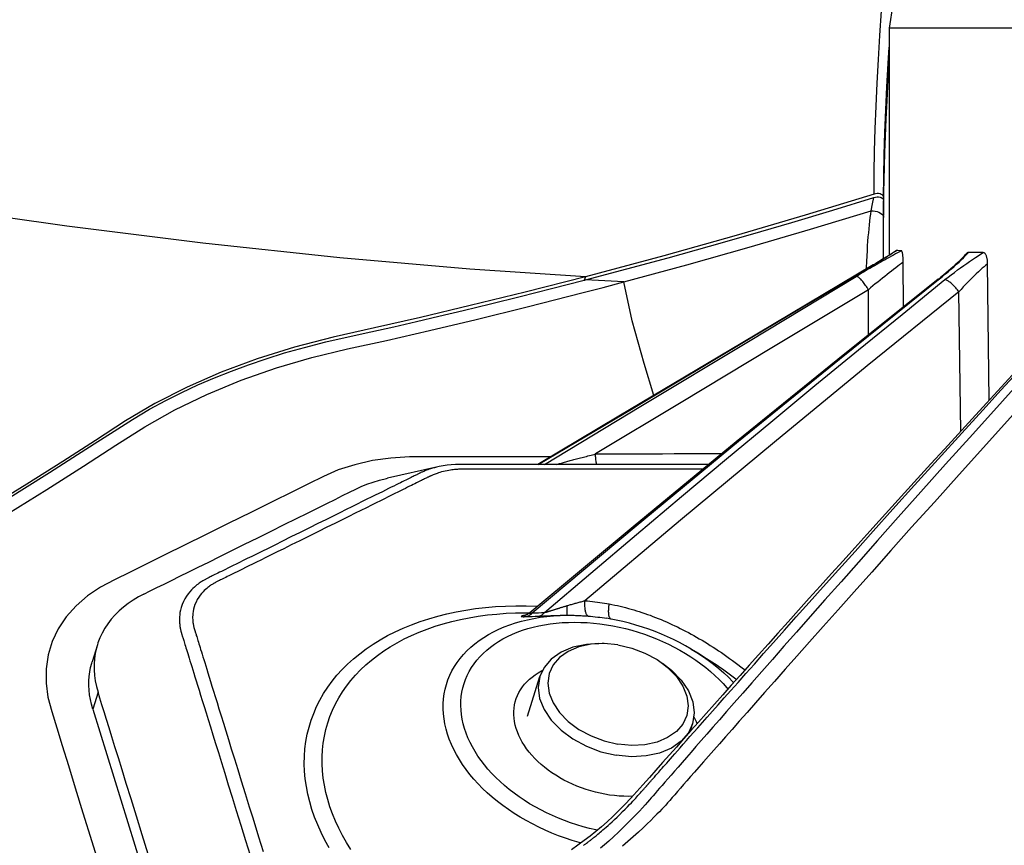
# Model space of a CAD drawing. Units: millimetres. Extents: x 0 to 13477, y -14193 to 9081.
# Drawn here: x 8252 to 8314, y 7529 to 7581 of the extents above; entities that cross this region are included whole.
import ezdxf

# ---------------------------------------------------------------- set-up
doc = ezdxf.new("R2010")
doc.units = ezdxf.units.MM
for name, color, linetype in [('0110555_main_view_BL7', 7, 'Continuous'), ('0129760_100_main_view_BL16', 7, 'Continuous'), ('0139190_0GR_main_view_BL17', 7, 'Continuous'), ('Q', 4, 'Continuous')]:
    doc.layers.add(name, color=color, linetype=linetype)
doc.styles.get("Standard").update_dxf_attribs({"font": 'txt.shx'})
doc.dimstyles.new('ISO-25', dxfattribs={"dimtxt": 2.5, "dimasz": 2.5, "dimexe": 1.25, "dimexo": 0.625, "dimtad": 1, "dimtxsty": 'Standard', "dimcen": 2.5, "dimadec": 0, "dimazin": 0, "dimtfac": 1, "dimtmove": 0, "dimatfit": 3, "dimfxl": 1, "dimarcsym": 0})

# ---------------------------------------------------------------- blocks, each defined once
blk = doc.blocks.new('*D104')
at = {"layer": 'Defpoints', "color": 0, "transparency": 16777216}
for p in [(9552.18, 7899.11), (530.181, 7402.617), (9552.18, 7391.287)]:
    blk.add_point(p, dxfattribs=at)
at = {"layer": 'Q', "color": 0, "lineweight": -2, "transparency": 16777216}
for p, q in [((530.181, 7415.117), (530.181, 7924.11)), ((9552.18, 7403.787), (9552.18, 7924.11)), ((580.181, 7899.11), (9502.18, 7899.11))]:
    blk.add_line(p, q, dxfattribs=at)
at = {"layer": 'Q', "color": 0, "transparency": 16777216}
for points in [[(580.181, 7907.443), (580.181, 7890.776), (530.181, 7899.11)], [(9502.18, 7907.443), (9502.18, 7890.776), (9552.18, 7899.11)]]:
    blk.add_solid(points, dxfattribs=at)
at = {"layer": 'Q', "color": 0, "transparency": 16777216, "insert": (5041.18, 7936.61), "char_height": 50, "attachment_point": 5}
blk.add_mtext('9022', dxfattribs=at)
blk = doc.blocks.new('0139190_0GR_MAIN_VIEW_BL17', base_point=(46.68, 89.853))
at = {"layer": '0139190_0GR_main_view_BL17', "color": 4, "linetype": 'Continuous'}
for p, q in [((39.666, 119.285), (39.617, 119.286)), ((39.7, 119.284), (39.666, 119.285)), ((40.02, 119.282), (39.914, 119.282)), ((40.025, 119.281), (40.018, 119.281)), ((40.025, 119.282), (40.02, 119.282)), ((40.038, 119.282), (40.025, 119.282)), ((40.038, 119.281), (40.025, 119.281)), ((40.189, 119.281), (40.038, 119.282)), ((40.196, 119.281), (40.189, 119.281)), ((40.53, 119.282), (40.457, 119.282))]:
    blk.add_line(p, q, dxfattribs=at)
at = {"layer": '0139190_0GR_main_view_BL17', "color": 7, "linetype": 'Continuous'}
blk.add_line((40.803, 114.808), (40.855, 114.791), dxfattribs=at)
for points in [[(44.356, 106.151), (43.996, 106.727), (43.645, 107.279), (43.331, 107.764), (43.054, 108.201), (42.801, 108.647), (42.568, 109.13), (42.356, 109.642), (42.169, 110.175), (42.015, 110.705), (41.886, 111.241), (41.758, 111.824), (41.61, 112.467), (41.444, 113.168), (41.255, 113.935), (41.041, 114.776)], [(39.617, 119.282), (39.299, 119.285), (38.973, 119.292), (38.641, 119.302), (38.301, 119.315), (37.955, 119.331), (37.603, 119.35), (37.359, 119.365)], [(39.565, 119.138), (39.246, 119.141), (38.919, 119.147), (38.586, 119.157), (38.246, 119.17), (37.898, 119.186), (37.544, 119.205), (37.184, 119.226), (36.816, 119.251), (36.442, 119.279), (36.062, 119.309)], [(39.914, 119.281), (39.786, 119.282), (39.666, 119.282)], [(39.814, 119.096), (39.815, 119.126), (39.819, 119.156), (39.827, 119.185), (39.837, 119.212), (39.85, 119.235), (39.864, 119.255), (39.88, 119.269), (39.897, 119.278), (39.914, 119.281)], [(39.814, 119.096), (39.712, 119.115), (39.615, 119.133)], [(40.881, 115.384), (40.623, 116.332), (40.36, 117.266), (40.09, 118.186), (39.814, 119.096)], [(40.685, 119.024), (40.663, 119.025), (40.573, 119.029), (40.49, 119.033), (40.413, 119.038), (40.34, 119.042), (40.271, 119.047), (40.206, 119.052), (40.143, 119.058), (40.083, 119.063), (40.026, 119.069), (39.97, 119.075), (39.917, 119.082), (39.865, 119.089), (39.814, 119.096)], [(43.505, 114.283), (43.505, 114.015), (43.505, 113.586), (43.505, 113.187), (43.505, 112.818), (43.505, 112.477), (43.507, 112.167), (43.524, 111.889), (43.562, 111.616), (43.623, 111.347), (43.702, 111.101), (43.798, 110.878), (43.909, 110.654), (44.034, 110.402), (44.174, 110.119), (44.334, 109.797), (44.506, 109.449), (44.674, 109.109), (44.83, 108.794), (44.975, 108.501), (45.109, 108.23), (45.234, 107.978), (45.348, 107.746), (45.46, 107.535), (45.59, 107.341), (45.739, 107.169), (45.904, 107.021), (46.083, 106.901), (46.275, 106.81), (46.476, 106.749), (46.686, 106.717), (46.899, 106.717), (47.107, 106.744), (47.326, 106.802), (47.568, 106.877), (47.836, 106.96), (48.135, 107.052), (48.469, 107.155), (48.844, 107.271), (49.275, 107.404), (49.738, 107.547)], [(42.585, 115.834), (42.105, 115.69), (41.467, 115.512), (40.881, 115.384)], [(40.881, 115.384), (40.867, 115.099), (40.851, 114.808)], [(41.041, 114.776), (40.963, 115.076), (40.881, 115.384)], [(40.803, 114.808), (40.688, 113.077), (40.518, 111.124), (40.298, 109.068), (40.043, 107.028), (39.777, 105.125), (39.521, 103.42), (39.283, 101.908), (39.046, 100.455), (38.808, 99.025), (38.58, 97.668), (38.367, 96.399), (38.164, 95.185), (37.966, 93.982), (37.771, 92.765), (37.581, 91.536), (37.401, 90.321), (37.235, 89.12)]]:
    blk.add_lwpolyline(points, dxfattribs=at)
at = {"layer": '0139190_0GR_main_view_BL17', "color": 4, "linetype": 'Continuous'}
for points in [[(39.617, 119.286), (39.534, 119.287), (39.352, 119.291), (39.154, 119.295), (38.937, 119.302), (38.701, 119.31), (38.442, 119.32), (38.159, 119.333), (37.848, 119.348), (37.547, 119.365)], [(39.617, 119.282), (39.602, 119.279), (39.589, 119.273), (39.577, 119.262), (39.568, 119.246), (39.561, 119.228), (39.557, 119.207), (39.557, 119.184), (39.56, 119.16), (39.565, 119.138)], [(39.615, 119.133), (39.609, 119.158), (39.606, 119.183), (39.606, 119.207), (39.61, 119.228), (39.616, 119.247), (39.625, 119.262), (39.637, 119.273), (39.651, 119.28), (39.666, 119.282)], [(39.617, 119.282), (39.641, 119.282), (39.666, 119.282)], [(39.914, 119.282), (39.857, 119.283), (39.7, 119.284)], [(40.018, 119.281), (39.965, 119.281), (39.914, 119.281)], [(40.189, 119.281), (40.133, 119.281), (40.038, 119.281)], [(40.196, 119.281), (40.183, 119.281), (40.127, 119.281), (40.071, 119.281), (40.038, 119.281)], [(40.457, 119.282), (40.367, 119.282), (40.189, 119.281)], [(40.432, 119.282), (40.366, 119.282), (40.303, 119.282), (40.242, 119.281), (40.196, 119.281)], [(40.457, 119.281), (40.407, 119.281), (40.2, 119.281), (40.196, 119.281)], [(40.53, 119.282), (40.503, 119.282), (40.432, 119.282)], [(39.565, 119.138), (39.88, 118.104), (40.183, 117.071), (40.488, 115.985), (40.803, 114.808)], [(40.851, 114.808), (40.687, 115.43), (40.518, 116.05), (40.346, 116.668), (40.169, 117.286), (39.989, 117.903), (39.804, 118.518), (39.615, 119.133)], [(40.803, 114.808), (41.033, 113.905), (41.236, 113.082), (41.413, 112.332), (41.57, 111.646), (41.709, 111.022), (41.858, 110.443), (42.033, 109.882), (42.234, 109.344), (42.459, 108.833), (42.705, 108.35), (42.967, 107.908), (43.259, 107.458), (43.574, 106.967), (43.914, 106.428), (44.282, 105.836)], [(40.855, 114.791), (40.853, 114.799), (40.851, 114.808)], [(44.222, 105.999), (43.977, 106.393), (43.738, 106.771), (43.517, 107.119), (43.31, 107.44), (43.118, 107.737), (42.943, 108.012), (42.791, 108.271), (42.659, 108.515), (42.54, 108.752), (42.427, 108.995), (42.32, 109.244), (42.218, 109.498), (42.123, 109.756), (42.033, 110.018), (41.947, 110.294), (41.863, 110.593), (41.782, 110.913), (41.706, 111.249), (41.63, 111.591), (41.553, 111.934), (41.475, 112.272), (41.396, 112.61), (41.309, 112.977), (41.21, 113.385), (41.1, 113.829), (40.982, 114.3), (40.855, 114.791)]]:
    blk.add_lwpolyline(points, dxfattribs=at)
blk = doc.blocks.new('0129760_100_MAIN_VIEW_BL16', base_point=(56.393, 136.22))
at = {"layer": '0129760_100_main_view_BL16', "color": 4, "linetype": 'Continuous'}
for p, q in [((42.655, 120.865), (40.607, 120.84)), ((40.832, 120.112), (40.841, 120.101)), ((41.26, 119.577), (40.585, 119.574)), ((36.713, 119.417), (37.073, 119.365)), ((37.073, 119.365), (40.479, 119.365)), ((37.073, 119.365), (40.479, 119.365)), ((40.411, 119.474), (40.411, 119.472)), ((40.622, 119.129), (40.624, 119.126)), ((46.454, 116.509), (46.386, 116.395)), ((48.595, 115.515), (48.597, 115.453)), ((43.655, 112.593), (43.823, 111.84)), ((47.286, 107.417), (52.622, 109.066)), ((46.323, 107.486), (46.578, 107.407))]:
    blk.add_line(p, q, dxfattribs=at)
at = {"layer": '0129760_100_main_view_BL16', "color": 7, "linetype": 'Continuous'}
for p, q in [((43.122, 120.437), (41.029, 120.41)), ((40.846, 120.105), (40.837, 120.116)), ((40.841, 120.101), (40.841, 120.101)), ((40.412, 119.473), (40.411, 119.474)), ((40.624, 119.126), (40.623, 119.13)), ((40.624, 119.127), (40.623, 119.13)), ((40.624, 119.126), (40.624, 119.126)), ((41.677, 119.055), (40.998, 119.052)), ((46.454, 116.509), (46.454, 116.509)), ((45.925, 115.128), (45.925, 115.128)), ((45.841, 113.976), (45.841, 113.976)), ((45.88, 113.904), (45.881, 113.899)), ((43.655, 112.593), (43.655, 112.593)), ((48.934, 109.821), (48.936, 109.821)), ((47.032, 107.496), (47.286, 107.417))]:
    blk.add_line(p, q, dxfattribs=at)
for points in [[(42.821, 121.27), (43.315, 120.823), (43.767, 120.415), (44.182, 120.042), (44.561, 119.701), (44.91, 119.389), (45.231, 119.102), (45.526, 118.839), (45.797, 118.597), (46.048, 118.374), (46.279, 118.169), (46.492, 117.98), (46.689, 117.805), (46.872, 117.644), (47.04, 117.495), (47.195, 117.358), (47.338, 117.232), (47.47, 117.116), (47.591, 117.009), (47.703, 116.91), (47.807, 116.818), (47.904, 116.734), (47.994, 116.654), (48.078, 116.58), (48.157, 116.511), (48.231, 116.446), (48.299, 116.386), (48.362, 116.331), (48.42, 116.28), (48.474, 116.233), (48.525, 116.188), (48.572, 116.147), (48.615, 116.109), (48.656, 116.074), (48.693, 116.041), (48.726, 116.012), (48.758, 115.983), (48.79, 115.952), (48.826, 115.918), (48.865, 115.879), (48.909, 115.836), (48.957, 115.788), (49.009, 115.734), (49.067, 115.674), (49.133, 115.603), (49.203, 115.526), (49.275, 115.445), (49.344, 115.364)], [(42.127, 121.551), (42.669, 121.062), (43.163, 120.617), (43.616, 120.211), (44.03, 119.84), (44.41, 119.501), (44.759, 119.19), (45.081, 118.904), (45.377, 118.642), (45.648, 118.401), (45.899, 118.179), (46.131, 117.975), (46.345, 117.786), (46.542, 117.613), (46.725, 117.452), (46.894, 117.303), (47.05, 117.167), (47.193, 117.041), (47.325, 116.926), (47.447, 116.819), (47.559, 116.72), (47.663, 116.629), (47.76, 116.544), (47.85, 116.466), (47.935, 116.392), (48.014, 116.322), (48.088, 116.258), (48.157, 116.198), (48.22, 116.143), (48.278, 116.092), (48.333, 116.045), (48.384, 116), (48.431, 115.959), (48.475, 115.921), (48.515, 115.886), (48.552, 115.854), (48.586, 115.824), (48.618, 115.796), (48.65, 115.768), (48.685, 115.737), (48.725, 115.702), (48.768, 115.662), (48.816, 115.618), (48.867, 115.569), (48.925, 115.514), (48.99, 115.45), (49.06, 115.379), (49.132, 115.305), (49.201, 115.231), (49.266, 115.159), (49.323, 115.094), (49.372, 115.036)], [(49.332, 114.778), (49.319, 114.796), (49.307, 114.812), (49.297, 114.826), (49.287, 114.839), (49.278, 114.851), (49.271, 114.861), (49.263, 114.871), (49.257, 114.879), (49.251, 114.887), (49.245, 114.894), (49.239, 114.902), (49.232, 114.911), (49.225, 114.92), (49.217, 114.93), (49.208, 114.941), (49.198, 114.953), (49.187, 114.967), (49.176, 114.981), (49.163, 114.996), (49.149, 115.013), (49.134, 115.031), (49.117, 115.05), (49.099, 115.071), (49.079, 115.095), (49.057, 115.12), (49.033, 115.147), (49.006, 115.176), (48.976, 115.209), (48.943, 115.244), (48.906, 115.283), (48.866, 115.324), (48.825, 115.366), (48.786, 115.405), (48.751, 115.44), (48.719, 115.47), (48.691, 115.497), (48.666, 115.521), (48.643, 115.542), (48.622, 115.562), (48.603, 115.58), (48.585, 115.596), (48.569, 115.61), (48.555, 115.623), (48.541, 115.635), (48.529, 115.646), (48.518, 115.656), (48.508, 115.665), (48.499, 115.673), (48.49, 115.681), (48.482, 115.688), (48.475, 115.694), (48.469, 115.7), (48.463, 115.705), (48.457, 115.71), (48.452, 115.714), (48.447, 115.719), (48.443, 115.722), (48.439, 115.726), (48.435, 115.729), (48.431, 115.732), (48.428, 115.735), (48.424, 115.738), (48.421, 115.741), (48.418, 115.743), (48.416, 115.746), (48.413, 115.749), (48.409, 115.751), (48.406, 115.754), (48.402, 115.758), (48.398, 115.761), (48.393, 115.765), (48.388, 115.77), (48.383, 115.775), (48.377, 115.78), (48.37, 115.786), (48.363, 115.792), (48.355, 115.799), (48.347, 115.806), (48.338, 115.814), (48.328, 115.823), (48.317, 115.832), (48.306, 115.843), (48.293, 115.854), (48.279, 115.866), (48.265, 115.878), (48.249, 115.892), (48.232, 115.907), (48.214, 115.924), (48.194, 115.941), (48.172, 115.96), (48.149, 115.98), (48.124, 116.002), (48.097, 116.027), (48.067, 116.053), (48.033, 116.082), (47.997, 116.115), (47.957, 116.15), (47.913, 116.188), (47.866, 116.23), (47.815, 116.275), (47.76, 116.324), (47.7, 116.376), (47.635, 116.433), (47.566, 116.495), (47.49, 116.562), (47.408, 116.634), (47.32, 116.713), (47.224, 116.798), (47.12, 116.89), (47.008, 116.989), (46.886, 117.097), (46.754, 117.215), (46.611, 117.342), (46.455, 117.48), (46.286, 117.631), (46.103, 117.794), (45.904, 117.971), (45.688, 118.164), (45.454, 118.374), (45.199, 118.602), (44.921, 118.852), (44.619, 119.124), (44.288, 119.421), (43.93, 119.746), (43.54, 120.098), (43.151, 120.452), (42.802, 120.769), (42.498, 121.046), (42.229, 121.293)], [(40.607, 120.84), (40.629, 120.815), (40.652, 120.788), (40.676, 120.76), (40.702, 120.731), (40.729, 120.702), (40.758, 120.671), (40.788, 120.64), (40.819, 120.608), (40.852, 120.575), (40.886, 120.542), (40.92, 120.509), (40.956, 120.476), (40.992, 120.442), (41.029, 120.41)], [(40.846, 120.201), (40.809, 120.248), (40.772, 120.294), (40.737, 120.342), (40.701, 120.389), (40.667, 120.435), (40.634, 120.482), (40.602, 120.527), (40.572, 120.571), (40.543, 120.615), (40.515, 120.657), (40.489, 120.697), (40.465, 120.736), (40.441, 120.774)], [(40.837, 120.116), (40.799, 120.164), (40.761, 120.21), (40.723, 120.254), (40.686, 120.297), (40.65, 120.338), (40.616, 120.376), (40.582, 120.412), (40.55, 120.446), (40.519, 120.477), (40.49, 120.505), (40.463, 120.531), (40.437, 120.555)], [(41.029, 120.41), (41.014, 120.398), (40.999, 120.387), (40.984, 120.375), (40.97, 120.362), (40.956, 120.35), (40.942, 120.337), (40.93, 120.325), (40.917, 120.313), (40.906, 120.3), (40.896, 120.288), (40.886, 120.276), (40.877, 120.265), (40.869, 120.254), (40.863, 120.244), (40.857, 120.234), (40.852, 120.225), (40.849, 120.216), (40.847, 120.208), (40.846, 120.201)], [(41.029, 120.41), (42.141, 119.036), (43.283, 117.645), (44.455, 116.235), (45.662, 114.801)], [(40.841, 120.101), (40.839, 120.105), (40.837, 120.11), (40.837, 120.116)], [(45.838, 114.196), (45.249, 114.887), (44.67, 115.572), (44.099, 116.251), (43.536, 116.923), (42.982, 117.59), (42.436, 118.251), (41.899, 118.906), (41.368, 119.557), (40.846, 120.201)], [(45.845, 114.007), (44.537, 115.57), (43.269, 117.106), (42.037, 118.62), (40.846, 120.105)], [(40.413, 119.547), (40.428, 119.518), (40.444, 119.488), (40.461, 119.458), (40.477, 119.427), (40.495, 119.397), (40.512, 119.366), (40.529, 119.334), (40.547, 119.303), (40.565, 119.271), (40.583, 119.24), (40.601, 119.208), (40.619, 119.177), (40.637, 119.145), (40.655, 119.114), (40.673, 119.082), (40.691, 119.051), (40.71, 119.02), (40.728, 118.989), (40.746, 118.959), (40.764, 118.929), (40.782, 118.899), (40.799, 118.869)], [(40.585, 119.574), (40.604, 119.548), (40.624, 119.52), (40.646, 119.492), (40.669, 119.462), (40.693, 119.431), (40.717, 119.398), (40.743, 119.365), (40.77, 119.332), (40.797, 119.297), (40.825, 119.262), (40.853, 119.227), (40.882, 119.192), (40.911, 119.156), (40.941, 119.121), (40.97, 119.086), (40.998, 119.052)], [(40.623, 119.13), (40.595, 119.175), (40.569, 119.219), (40.544, 119.261), (40.519, 119.301), (40.495, 119.339), (40.473, 119.376), (40.451, 119.41), (40.43, 119.443), (40.412, 119.473)], [(43.619, 114.1), (42.773, 115.522), (41.726, 117.28), (40.624, 119.127)], [(40.998, 119.052), (40.982, 119.042), (40.965, 119.032), (40.949, 119.022), (40.933, 119.011), (40.918, 119.001), (40.903, 118.99), (40.889, 118.979), (40.876, 118.969), (40.863, 118.958), (40.852, 118.948), (40.841, 118.938), (40.832, 118.928), (40.823, 118.919), (40.816, 118.91), (40.81, 118.902), (40.805, 118.894), (40.802, 118.887), (40.8, 118.88), (40.799, 118.874), (40.799, 118.869)], [(40.998, 119.052), (41.87, 117.604), (42.69, 116.242), (43.461, 114.96)], [(43.619, 114.192), (42.745, 115.641), (41.772, 117.255), (40.799, 118.869)], [(45.71, 115.165), (45.718, 115.206), (45.726, 115.247), (45.735, 115.288), (45.745, 115.329), (45.754, 115.37), (45.765, 115.411), (45.776, 115.452), (45.787, 115.493), (45.799, 115.534), (45.811, 115.574), (45.824, 115.615), (45.838, 115.656), (45.851, 115.697), (45.866, 115.738), (45.88, 115.779), (45.896, 115.82), (45.912, 115.861), (45.928, 115.901), (45.945, 115.942), (45.962, 115.983), (45.979, 116.024), (45.998, 116.065), (46.016, 116.106), (46.036, 116.147), (46.055, 116.188), (46.076, 116.229), (46.096, 116.27), (46.117, 116.311), (46.139, 116.352), (46.161, 116.393), (46.184, 116.434), (46.207, 116.475), (46.231, 116.516), (46.255, 116.558), (46.28, 116.599), (46.305, 116.64), (46.331, 116.681), (46.358, 116.723), (46.384, 116.764), (46.412, 116.805), (46.44, 116.847), (46.468, 116.888), (46.497, 116.93), (46.527, 116.971), (46.557, 117.013), (46.588, 117.055), (46.619, 117.096), (46.651, 117.138), (46.683, 117.18), (46.7, 117.202)], [(46.386, 116.395), (46.438, 116.48), (46.495, 116.566), (46.554, 116.649), (46.615, 116.73), (46.678, 116.807), (46.742, 116.882), (46.808, 116.953), (46.876, 117.021), (46.889, 117.033)], [(46.454, 116.509), (46.477, 116.547), (46.501, 116.586), (46.526, 116.626), (46.551, 116.665), (46.576, 116.705), (46.602, 116.744), (46.629, 116.784), (46.656, 116.824), (46.684, 116.864), (46.712, 116.903), (46.741, 116.943), (46.771, 116.983), (46.801, 117.023), (46.831, 117.064), (46.841, 117.076)], [(43.461, 114.96), (43.461, 115.021), (43.461, 115.089), (43.46, 115.163), (43.46, 115.245), (43.46, 115.335), (43.459, 115.435), (43.459, 115.545), (43.458, 115.669), (43.458, 115.807), (43.457, 115.963), (43.456, 116.138), (43.455, 116.338), (43.454, 116.564), (43.453, 116.803), (43.453, 116.86)], [(45.984, 114.646), (45.986, 114.74), (45.99, 114.835), (45.998, 114.93), (46.008, 115.026), (46.022, 115.122), (46.038, 115.218), (46.058, 115.314), (46.08, 115.409), (46.105, 115.504), (46.133, 115.599), (46.164, 115.692), (46.198, 115.784), (46.234, 115.875), (46.272, 115.965), (46.314, 116.053), (46.357, 116.14), (46.403, 116.224), (46.451, 116.307), (46.501, 116.387), (46.554, 116.465), (46.608, 116.54), (46.664, 116.613), (46.722, 116.683), (46.781, 116.749), (46.842, 116.813), (46.905, 116.874), (46.968, 116.931), (46.986, 116.946)], [(43.689, 116.573), (43.689, 116.328), (43.689, 116.08), (43.689, 115.851), (43.689, 115.638), (43.689, 115.44), (43.689, 115.257), (43.689, 115.086), (43.689, 114.929), (43.689, 114.782), (43.689, 114.646), (43.689, 114.52), (43.689, 114.403), (43.689, 114.295), (43.689, 114.194), (43.689, 114.101), (43.689, 114.014), (43.689, 113.934), (43.689, 113.859), (43.689, 113.79), (43.689, 113.726), (43.689, 113.667), (43.689, 113.612), (43.689, 113.561), (43.689, 113.514), (43.689, 113.47), (43.689, 113.43), (43.689, 113.392), (43.689, 113.358), (43.689, 113.325), (43.689, 113.295), (43.689, 113.266), (43.689, 113.239), (43.689, 113.215), (43.689, 113.192), (43.689, 113.171), (43.689, 113.151), (43.689, 113.133), (43.689, 113.117), (43.689, 113.101), (43.689, 113.087), (43.689, 113.073), (43.689, 113.061), (43.689, 113.049), (43.689, 113.039), (43.689, 113.029), (43.689, 113.021), (43.689, 113.013), (43.689, 113.005), (43.689, 112.996), (43.689, 112.988), (43.689, 112.98), (43.689, 112.971), (43.689, 112.963), (43.689, 112.955), (43.69, 112.946), (43.69, 112.937), (43.69, 112.927), (43.691, 112.916), (43.691, 112.904), (43.692, 112.89), (43.693, 112.876), (43.695, 112.86), (43.696, 112.843), (43.698, 112.824), (43.701, 112.804), (43.704, 112.782), (43.708, 112.758), (43.713, 112.732), (43.718, 112.705), (43.725, 112.677), (43.731, 112.65), (43.738, 112.625), (43.745, 112.603), (43.752, 112.583), (43.757, 112.566), (43.763, 112.551), (43.768, 112.537), (43.773, 112.525), (43.778, 112.513), (43.782, 112.503), (43.787, 112.494), (43.79, 112.486), (43.794, 112.479), (43.797, 112.472), (43.8, 112.465), (43.804, 112.458), (43.807, 112.451), (43.811, 112.443), (43.815, 112.435), (43.82, 112.426), (43.825, 112.416), (43.83, 112.405), (43.836, 112.393), (43.842, 112.38), (43.85, 112.365), (43.857, 112.349), (43.866, 112.332), (43.875, 112.314), (43.885, 112.294), (43.895, 112.273), (43.907, 112.25), (43.919, 112.225), (43.932, 112.198), (43.946, 112.17), (43.961, 112.139), (43.978, 112.107), (43.995, 112.071), (44.014, 112.033), (44.034, 111.992), (44.056, 111.947), (44.08, 111.899), (44.106, 111.848), (44.133, 111.792), (44.163, 111.732), (44.195, 111.667), (44.23, 111.597), (44.267, 111.522), (44.307, 111.44), (44.351, 111.353), (44.397, 111.258), (44.448, 111.156), (44.502, 111.047), (44.561, 110.929), (44.624, 110.801), (44.692, 110.663), (44.761, 110.524), (44.825, 110.395), (44.881, 110.282), (44.93, 110.181), (44.975, 110.092), (45.015, 110.011), (45.051, 109.938), (45.083, 109.873), (45.113, 109.813), (45.14, 109.758), (45.164, 109.709), (45.187, 109.663), (45.207, 109.622), (45.226, 109.584), (45.243, 109.549), (45.259, 109.517), (45.274, 109.487), (45.288, 109.459), (45.3, 109.434), (45.312, 109.411), (45.323, 109.389), (45.332, 109.369), (45.342, 109.35), (45.35, 109.334), (45.357, 109.319), (45.364, 109.305), (45.37, 109.293), (45.375, 109.282), (45.38, 109.273), (45.384, 109.265), (45.388, 109.258), (45.392, 109.251), (45.396, 109.244), (45.4, 109.236), (45.405, 109.227), (45.411, 109.217), (45.418, 109.207), (45.425, 109.195), (45.433, 109.183), (45.442, 109.17), (45.452, 109.156), (45.464, 109.142), (45.477, 109.126), (45.491, 109.109), (45.508, 109.09), (45.528, 109.071), (45.552, 109.05), (45.579, 109.028), (45.61, 109.006), (45.644, 108.985), (45.681, 108.966), (45.718, 108.95), (45.755, 108.938), (45.79, 108.928), (45.823, 108.922), (45.852, 108.918), (45.878, 108.916), (45.901, 108.915), (45.922, 108.915), (45.941, 108.916), (45.959, 108.917), (45.975, 108.918), (45.989, 108.92), (46.002, 108.922), (46.014, 108.924), (46.025, 108.926), (46.035, 108.928), (46.044, 108.93), (46.052, 108.932), (46.06, 108.934), (46.067, 108.935), (46.073, 108.937), (46.079, 108.939), (46.084, 108.94)], [(45.662, 114.801), (45.665, 114.838), (45.668, 114.876), (45.672, 114.913), (45.677, 114.95), (45.681, 114.987), (45.686, 115.023), (45.691, 115.059), (45.697, 115.095), (45.703, 115.131), (45.71, 115.165)], [(45.937, 115.194), (45.936, 115.19), (45.934, 115.185), (45.93, 115.181), (45.925, 115.177), (45.918, 115.173), (45.91, 115.169), (45.902, 115.166), (45.892, 115.163), (45.881, 115.161), (45.869, 115.159), (45.856, 115.158), (45.842, 115.157), (45.827, 115.156), (45.812, 115.156), (45.796, 115.157), (45.779, 115.157), (45.762, 115.159), (45.745, 115.161), (45.727, 115.163), (45.71, 115.165)], [(45.892, 114.85), (45.895, 114.886), (45.898, 114.921), (45.902, 114.956), (45.906, 114.992), (45.91, 115.026), (45.915, 115.061), (45.92, 115.095), (45.925, 115.128)], [(43.619, 114.978), (43.613, 114.976), (43.599, 114.973), (43.584, 114.97), (43.568, 114.968), (43.551, 114.965), (43.534, 114.964), (43.516, 114.962), (43.498, 114.961), (43.48, 114.96), (43.461, 114.96)], [(43.619, 114.375), (43.615, 114.389), (43.611, 114.403), (43.606, 114.418), (43.602, 114.433), (43.598, 114.448), (43.593, 114.464), (43.589, 114.48), (43.584, 114.496), (43.58, 114.513), (43.575, 114.529), (43.571, 114.546), (43.566, 114.564), (43.561, 114.581), (43.556, 114.599), (43.551, 114.618), (43.546, 114.636), (43.541, 114.655), (43.536, 114.675), (43.531, 114.695), (43.525, 114.715), (43.52, 114.736), (43.514, 114.757), (43.509, 114.779), (43.503, 114.801), (43.497, 114.824), (43.491, 114.846), (43.485, 114.869), (43.479, 114.892), (43.473, 114.914), (43.467, 114.937), (43.461, 114.96)], [(49.103, 114.987), (49.099, 114.964), (49.076, 114.868), (49.051, 114.773), (49.023, 114.679), (48.992, 114.586), (48.959, 114.493), (48.923, 114.402), (48.884, 114.312), (48.843, 114.224), (48.8, 114.138), (48.754, 114.053), (48.706, 113.971), (48.655, 113.891), (48.603, 113.813), (48.549, 113.738), (48.493, 113.665), (48.435, 113.595), (48.375, 113.528), (48.314, 113.464), (48.252, 113.404), (48.188, 113.346), (48.124, 113.292), (48.058, 113.242), (47.991, 113.195), (47.923, 113.152), (47.855, 113.113), (47.786, 113.077), (47.717, 113.046), (47.648, 113.018), (47.578, 112.995), (47.509, 112.975), (47.439, 112.96), (47.37, 112.949), (47.301, 112.942), (47.233, 112.939), (47.166, 112.94), (47.099, 112.946), (47.033, 112.955), (46.968, 112.969), (46.905, 112.987), (46.842, 113.009), (46.781, 113.036), (46.722, 113.066), (46.664, 113.1), (46.608, 113.138), (46.554, 113.18), (46.501, 113.225), (46.451, 113.274), (46.403, 113.327), (46.357, 113.383), (46.314, 113.443), (46.272, 113.505), (46.234, 113.571), (46.198, 113.64), (46.164, 113.712), (46.133, 113.786), (46.105, 113.863), (46.08, 113.943), (46.058, 114.024), (46.038, 114.108), (46.022, 114.194), (46.008, 114.281), (45.998, 114.371), (45.99, 114.461), (45.986, 114.553), (45.984, 114.646)], [(45.892, 114.85), (45.889, 114.845), (45.885, 114.839), (45.88, 114.835), (45.874, 114.83), (45.866, 114.825), (45.857, 114.821), (45.847, 114.817), (45.836, 114.814), (45.824, 114.811), (45.811, 114.808), (45.796, 114.805), (45.782, 114.803), (45.766, 114.802), (45.75, 114.8), (45.733, 114.8), (45.715, 114.799), (45.698, 114.799), (45.68, 114.8), (45.662, 114.801)], [(45.725, 114.569), (45.72, 114.583), (45.716, 114.598), (45.712, 114.613), (45.708, 114.627), (45.704, 114.642), (45.7, 114.656), (45.696, 114.671), (45.692, 114.686), (45.688, 114.7), (45.684, 114.715), (45.68, 114.729), (45.677, 114.744), (45.673, 114.758), (45.669, 114.772), (45.665, 114.786), (45.662, 114.801)], [(45.879, 114.572), (45.879, 114.589), (45.879, 114.607), (45.88, 114.624), (45.88, 114.641), (45.881, 114.659), (45.881, 114.676), (45.882, 114.694), (45.883, 114.711), (45.884, 114.729), (45.885, 114.746), (45.886, 114.763), (45.887, 114.781), (45.888, 114.798), (45.889, 114.816), (45.89, 114.833), (45.892, 114.85)], [(49.295, 114.743), (49.287, 114.715), (49.256, 114.611), (49.223, 114.508), (49.186, 114.406), (49.146, 114.305), (49.104, 114.206), (49.058, 114.108), (49.01, 114.012), (48.96, 113.919), (48.907, 113.827), (48.852, 113.738), (48.794, 113.652), (48.734, 113.569), (48.672, 113.488), (48.609, 113.41), (48.543, 113.336), (48.476, 113.265), (48.407, 113.198), (48.337, 113.134), (48.266, 113.074), (48.193, 113.017), (48.119, 112.965), (48.045, 112.917), (47.969, 112.873), (47.893, 112.833), (47.817, 112.797), (47.74, 112.766), (47.663, 112.739), (47.587, 112.717), (47.51, 112.699), (47.433, 112.686), (47.357, 112.677), (47.282, 112.673), (47.207, 112.674), (47.133, 112.679), (47.06, 112.688), (46.988, 112.703), (46.917, 112.722), (46.848, 112.745), (46.78, 112.773), (46.714, 112.805), (46.65, 112.842), (46.587, 112.883), (46.527, 112.928), (46.468, 112.977), (46.412, 113.03), (46.358, 113.088), (46.307, 113.149), (46.258, 113.213), (46.212, 113.282), (46.168, 113.354), (46.128, 113.429), (46.09, 113.507), (46.055, 113.588), (46.023, 113.673), (45.994, 113.76), (45.968, 113.849), (45.946, 113.941), (45.926, 114.035), (45.91, 114.131), (45.897, 114.229), (45.888, 114.329), (45.882, 114.43), (45.879, 114.533)], [(45.734, 114.535), (45.731, 114.546), (45.728, 114.558), (45.725, 114.569)], [(45.879, 114.533), (45.878, 114.533), (45.875, 114.533), (45.872, 114.533), (45.866, 114.534), (45.86, 114.534), (45.852, 114.534), (45.843, 114.534), (45.833, 114.534), (45.822, 114.535), (45.809, 114.535), (45.796, 114.535), (45.782, 114.535), (45.767, 114.535), (45.751, 114.535), (45.734, 114.535)], [(45.838, 114.196), (45.837, 114.198), (45.836, 114.201), (45.835, 114.204), (45.835, 114.208), (45.834, 114.211), (45.833, 114.215), (45.832, 114.218), (45.831, 114.222), (45.83, 114.226), (45.828, 114.231), (45.827, 114.235), (45.826, 114.239), (45.824, 114.244), (45.823, 114.249), (45.822, 114.254), (45.82, 114.259), (45.818, 114.265), (45.817, 114.27), (45.815, 114.276), (45.813, 114.282), (45.811, 114.288), (45.809, 114.294), (45.807, 114.3), (45.805, 114.307), (45.803, 114.314), (45.801, 114.32), (45.799, 114.328), (45.797, 114.335), (45.794, 114.342), (45.792, 114.35), (45.789, 114.358), (45.787, 114.366), (45.784, 114.374), (45.782, 114.382), (45.779, 114.391), (45.776, 114.4), (45.774, 114.408), (45.771, 114.417), (45.768, 114.426), (45.765, 114.436), (45.762, 114.445), (45.759, 114.455), (45.756, 114.464), (45.753, 114.474), (45.75, 114.484), (45.747, 114.494), (45.744, 114.504), (45.741, 114.515), (45.738, 114.525), (45.734, 114.535)], [(45.879, 114.533), (45.879, 114.546), (45.879, 114.559), (45.879, 114.572)], [(45.894, 114.098), (45.894, 114.102), (45.894, 114.106), (45.894, 114.11), (45.893, 114.115), (45.893, 114.119), (45.893, 114.125), (45.893, 114.13), (45.893, 114.135), (45.892, 114.141), (45.892, 114.147), (45.892, 114.153), (45.892, 114.159), (45.891, 114.165), (45.891, 114.171), (45.891, 114.178), (45.89, 114.185), (45.89, 114.192), (45.89, 114.199), (45.889, 114.207), (45.889, 114.214), (45.889, 114.222), (45.888, 114.23), (45.888, 114.239), (45.887, 114.247), (45.887, 114.256), (45.887, 114.265), (45.886, 114.274), (45.886, 114.283), (45.885, 114.293), (45.885, 114.302), (45.884, 114.312), (45.884, 114.322), (45.884, 114.333), (45.883, 114.343), (45.883, 114.354), (45.882, 114.365), (45.882, 114.376), (45.882, 114.387), (45.881, 114.398), (45.881, 114.41), (45.881, 114.422), (45.88, 114.433), (45.88, 114.445), (45.88, 114.458), (45.88, 114.47), (45.879, 114.482), (45.879, 114.495), (45.879, 114.507), (45.879, 114.52), (45.879, 114.533)], [(45.894, 114.098), (45.891, 114.111), (45.888, 114.124), (45.882, 114.137), (45.876, 114.15), (45.868, 114.162), (45.859, 114.174), (45.849, 114.185), (45.838, 114.196)], [(45.845, 114.007), (45.843, 114.055), (45.841, 114.103), (45.839, 114.15), (45.838, 114.196)], [(49.367, 110.963), (49.254, 110.9), (49.14, 110.843), (49.025, 110.791), (48.91, 110.745), (48.794, 110.705), (48.679, 110.671), (48.563, 110.643), (48.448, 110.621), (48.334, 110.604), (48.22, 110.594), (48.107, 110.59), (47.995, 110.592), (47.883, 110.6), (47.774, 110.614), (47.665, 110.635), (47.559, 110.661), (47.454, 110.693), (47.351, 110.731), (47.249, 110.775), (47.151, 110.825), (47.054, 110.88), (46.96, 110.941), (46.869, 111.008), (46.78, 111.08), (46.694, 111.158), (46.612, 111.24), (46.532, 111.328), (46.456, 111.421), (46.383, 111.519), (46.313, 111.621), (46.247, 111.728), (46.185, 111.84), (46.126, 111.955), (46.072, 112.075), (46.021, 112.199), (45.974, 112.326), (45.931, 112.457), (45.892, 112.592), (45.858, 112.729), (45.828, 112.87), (45.802, 113.013), (45.78, 113.159), (45.763, 113.307), (45.75, 113.457), (45.741, 113.609), (45.737, 113.763), (45.737, 113.919), (45.741, 114.075), (45.742, 114.094)], [(45.9, 113.914), (45.898, 113.961), (45.897, 114.007), (45.895, 114.053), (45.894, 114.098)], [(45.841, 113.976), (45.841, 113.976), (45.842, 113.975), (45.843, 113.974), (45.844, 113.973), (45.844, 113.973), (45.845, 113.972), (45.845, 113.972), (45.846, 113.971), (45.847, 113.971), (45.847, 113.971), (45.847, 113.971), (45.848, 113.971), (45.848, 113.971), (45.849, 113.971), (45.849, 113.971), (45.849, 113.972), (45.849, 113.972), (45.85, 113.972), (45.85, 113.973), (45.85, 113.973), (45.85, 113.974), (45.85, 113.974), (45.85, 113.975), (45.85, 113.976), (45.85, 113.977), (45.85, 113.978), (45.85, 113.979), (45.85, 113.979), (45.85, 113.981), (45.85, 113.982), (45.85, 113.983), (45.85, 113.984), (45.85, 113.986), (45.849, 113.987), (45.849, 113.989), (45.849, 113.99), (45.848, 113.992), (45.848, 113.994), (45.848, 113.996), (45.847, 113.998), (45.847, 114), (45.846, 114.002), (45.846, 114.004), (45.845, 114.007)], [(49.392, 111.288), (49.287, 111.223), (49.181, 111.162), (49.074, 111.107), (48.967, 111.058), (48.859, 111.013), (48.751, 110.974), (48.643, 110.941), (48.536, 110.913), (48.428, 110.891), (48.321, 110.874), (48.214, 110.863), (48.108, 110.857), (48.003, 110.857), (47.899, 110.863), (47.796, 110.874), (47.694, 110.891), (47.593, 110.913), (47.495, 110.941), (47.398, 110.975), (47.302, 111.014), (47.209, 111.058), (47.118, 111.108), (47.029, 111.163), (46.943, 111.223), (46.859, 111.289), (46.778, 111.359), (46.699, 111.434), (46.623, 111.514), (46.551, 111.599), (46.481, 111.689), (46.415, 111.782), (46.351, 111.88), (46.291, 111.983), (46.235, 112.089), (46.182, 112.199), (46.133, 112.313), (46.087, 112.431), (46.045, 112.551), (46.007, 112.675), (45.973, 112.802), (45.942, 112.932), (45.916, 113.065), (45.893, 113.2), (45.875, 113.337), (45.861, 113.477), (45.85, 113.618), (45.844, 113.761), (45.842, 113.905), (45.842, 113.974)], [(45.9, 113.914), (45.897, 113.926), (45.893, 113.939), (45.888, 113.951), (45.882, 113.963), (45.874, 113.975), (45.866, 113.986), (45.856, 113.997), (45.845, 114.007)], [(45.879, 113.91), (45.879, 113.909), (45.88, 113.904)], [(45.881, 113.899), (45.882, 113.894), (45.883, 113.889), (45.884, 113.885), (45.884, 113.881), (45.885, 113.877), (45.886, 113.874), (45.887, 113.87), (45.887, 113.867), (45.888, 113.865), (45.889, 113.862), (45.889, 113.86), (45.89, 113.858), (45.891, 113.856), (45.891, 113.854), (45.892, 113.852), (45.892, 113.851), (45.893, 113.85), (45.893, 113.849), (45.894, 113.848), (45.894, 113.847), (45.895, 113.847), (45.895, 113.847), (45.896, 113.846), (45.896, 113.846), (45.896, 113.846), (45.897, 113.846), (45.897, 113.847), (45.897, 113.847), (45.898, 113.847), (45.898, 113.848), (45.898, 113.848), (45.898, 113.849), (45.898, 113.85), (45.899, 113.851), (45.899, 113.852), (45.899, 113.852), (45.899, 113.853), (45.899, 113.855), (45.9, 113.856), (45.9, 113.857), (45.9, 113.858), (45.9, 113.859), (45.9, 113.861), (45.9, 113.862), (45.9, 113.864), (45.9, 113.865)], [(45.9, 113.865), (45.9, 113.867), (45.9, 113.869), (45.9, 113.871), (45.901, 113.873), (45.901, 113.875), (45.901, 113.877), (45.901, 113.879), (45.901, 113.881), (45.901, 113.883), (45.901, 113.886), (45.901, 113.888), (45.901, 113.891), (45.9, 113.894), (45.9, 113.897), (45.9, 113.9), (45.9, 113.903), (45.9, 113.906), (45.9, 113.91), (45.9, 113.914)], [(43.655, 112.593), (43.66, 112.572), (43.668, 112.541), (43.676, 112.511), (43.684, 112.485), (43.691, 112.463), (43.698, 112.443), (43.705, 112.425), (43.711, 112.408), (43.717, 112.394), (43.722, 112.381), (43.727, 112.369), (43.732, 112.359), (43.736, 112.349), (43.74, 112.34), (43.744, 112.333), (43.748, 112.325), (43.751, 112.318), (43.755, 112.311), (43.759, 112.303), (43.763, 112.294), (43.767, 112.285), (43.772, 112.276), (43.778, 112.265), (43.783, 112.253), (43.79, 112.24), (43.797, 112.225), (43.805, 112.209), (43.813, 112.193), (43.822, 112.174), (43.832, 112.155), (43.843, 112.133), (43.854, 112.111), (43.866, 112.086), (43.879, 112.059), (43.893, 112.031), (43.908, 112), (43.925, 111.968), (43.942, 111.933), (43.961, 111.895), (43.981, 111.854), (44.003, 111.809), (44.027, 111.762), (44.052, 111.71), (44.08, 111.654), (44.109, 111.595), (44.141, 111.53), (44.176, 111.46), (44.213, 111.385), (44.253, 111.304), (44.296, 111.217), (44.343, 111.123), (44.393, 111.022), (44.447, 110.912), (44.505, 110.795), (44.568, 110.668), (44.636, 110.53), (44.705, 110.39), (44.769, 110.261), (44.826, 110.147), (44.876, 110.046), (44.921, 109.955), (44.961, 109.874), (44.997, 109.801), (45.03, 109.735), (45.059, 109.675), (45.086, 109.62), (45.111, 109.57), (45.134, 109.525), (45.154, 109.483), (45.173, 109.445), (45.191, 109.41), (45.207, 109.377), (45.222, 109.347), (45.235, 109.32), (45.248, 109.294), (45.259, 109.271), (45.27, 109.249), (45.28, 109.229), (45.289, 109.21), (45.298, 109.194), (45.305, 109.179), (45.312, 109.165), (45.318, 109.153), (45.323, 109.142), (45.328, 109.131), (45.333, 109.122), (45.338, 109.114), (45.342, 109.106), (45.347, 109.097), (45.352, 109.088), (45.358, 109.078), (45.364, 109.067), (45.372, 109.055), (45.38, 109.041), (45.39, 109.027), (45.4, 109.013), (45.412, 108.997), (45.425, 108.98), (45.44, 108.961), (45.457, 108.941), (45.476, 108.92), (45.499, 108.898), (45.526, 108.873), (45.557, 108.848), (45.593, 108.823), (45.632, 108.798), (45.675, 108.776), (45.718, 108.758), (45.761, 108.743), (45.802, 108.733), (45.839, 108.725), (45.873, 108.721), (45.903, 108.718), (45.93, 108.717), (45.954, 108.717), (45.976, 108.718), (45.997, 108.719), (46.015, 108.721), (46.032, 108.723), (46.047, 108.725), (46.061, 108.727), (46.074, 108.729), (46.086, 108.732), (46.096, 108.734), (46.106, 108.736), (46.114, 108.738), (46.122, 108.74), (46.13, 108.742), (46.136, 108.744), (46.143, 108.746), (46.149, 108.748), (46.156, 108.75), (46.164, 108.752), (46.172, 108.755), (46.181, 108.757), (46.19, 108.76), (46.201, 108.764), (46.214, 108.768), (46.227, 108.772), (46.243, 108.777), (46.26, 108.782), (46.278, 108.787), (46.298, 108.794), (46.319, 108.8), (46.342, 108.807), (46.367, 108.815), (46.393, 108.823), (46.422, 108.832), (46.453, 108.842), (46.487, 108.852), (46.523, 108.863), (46.562, 108.875), (46.603, 108.888), (46.648, 108.902), (46.696, 108.917), (46.748, 108.933), (46.805, 108.95), (46.865, 108.969), (46.93, 108.989), (47.001, 109.011), (47.077, 109.034), (47.158, 109.06), (47.247, 109.087), (47.342, 109.116), (47.444, 109.148), (47.554, 109.182), (47.673, 109.219), (47.802, 109.258), (47.94, 109.301), (48.089, 109.347), (48.249, 109.397), (48.422, 109.45), (48.609, 109.508), (48.81, 109.57), (49.026, 109.637), (49.259, 109.709), (49.479, 109.777)], [(48.936, 109.821), (48.97, 109.832), (49.202, 109.903), (49.422, 109.971)], [(46.084, 108.94), (46.09, 108.942), (46.096, 108.944), (46.103, 108.946), (46.111, 108.948), (46.12, 108.951), (46.13, 108.954), (46.141, 108.957), (46.153, 108.961), (46.167, 108.966), (46.183, 108.97), (46.199, 108.976), (46.218, 108.981), (46.238, 108.987), (46.259, 108.994), (46.282, 109.001), (46.307, 109.009), (46.333, 109.017), (46.362, 109.026), (46.393, 109.035), (46.427, 109.046), (46.463, 109.057), (46.502, 109.069), (46.544, 109.082), (46.589, 109.096), (46.637, 109.111), (46.689, 109.127), (46.745, 109.144), (46.806, 109.163), (46.871, 109.183), (46.942, 109.205), (47.018, 109.228), (47.1, 109.254), (47.188, 109.281), (47.283, 109.31), (47.386, 109.342), (47.496, 109.376), (47.615, 109.413), (47.744, 109.453), (47.882, 109.495), (48.031, 109.542), (48.192, 109.591), (48.365, 109.645), (48.552, 109.702), (48.753, 109.765), (48.934, 109.821)]]:
    blk.add_lwpolyline(points, dxfattribs=at)
at = {"layer": '0129760_100_main_view_BL16', "color": 4, "linetype": 'Continuous'}
for points in [[(37.073, 122.879), (37.073, 122.759), (37.073, 122.464), (37.073, 122.182), (37.073, 121.913), (37.073, 121.656), (37.073, 121.412), (37.073, 121.182), (37.073, 120.964), (37.073, 120.76), (37.073, 120.57), (37.073, 120.393), (37.073, 120.23), (37.073, 120.081), (37.073, 119.945), (37.073, 119.824), (37.073, 119.717), (37.073, 119.624), (37.073, 119.545), (37.073, 119.48), (37.073, 119.43), (37.073, 119.394), (37.073, 119.372), (37.073, 119.365)], [(42.219, 121.266), (42.46, 121.044), (42.698, 120.826), (42.932, 120.611), (43.162, 120.4), (43.388, 120.193), (43.611, 119.99), (43.83, 119.791), (44.045, 119.595), (44.256, 119.403), (44.464, 119.215), (44.667, 119.031), (44.867, 118.85), (45.063, 118.673), (45.254, 118.5), (45.442, 118.331), (45.625, 118.166), (45.804, 118.005), (45.978, 117.848), (46.148, 117.696), (46.313, 117.548), (46.474, 117.404), (46.63, 117.264), (46.782, 117.128), (46.93, 116.996), (47.075, 116.867), (47.215, 116.743), (47.351, 116.621), (47.482, 116.504), (47.61, 116.39), (47.735, 116.28), (47.856, 116.172), (47.974, 116.067), (48.089, 115.965), (48.202, 115.865), (48.313, 115.767), (48.421, 115.671), (48.525, 115.58), (48.624, 115.488), (48.72, 115.397), (48.812, 115.306), (48.897, 115.218), (48.977, 115.132), (49.051, 115.048), (49.122, 114.965), (49.192, 114.879), (49.259, 114.791), (49.329, 114.696), (49.4, 114.599)], [(40.607, 120.84), (40.592, 120.84), (40.577, 120.839), (40.564, 120.838), (40.551, 120.837), (40.54, 120.835), (40.529, 120.833), (40.519, 120.831), (40.509, 120.829), (40.5, 120.826), (40.491, 120.823), (40.483, 120.82), (40.475, 120.816), (40.468, 120.812), (40.462, 120.808), (40.456, 120.803), (40.451, 120.798), (40.447, 120.793), (40.444, 120.787), (40.442, 120.78), (40.441, 120.774)], [(40.441, 120.774), (40.44, 120.699), (40.438, 120.626), (40.437, 120.555)], [(40.437, 120.555), (40.437, 120.549), (40.439, 120.543), (40.442, 120.538), (40.445, 120.533), (40.45, 120.529), (40.451, 120.527)], [(40.451, 120.527), (40.453, 120.525), (40.469, 120.512), (40.486, 120.496), (40.505, 120.479), (40.525, 120.459), (40.548, 120.436), (40.572, 120.412), (40.597, 120.385), (40.624, 120.356), (40.653, 120.324), (40.683, 120.291), (40.713, 120.256), (40.745, 120.219), (40.777, 120.18), (40.81, 120.14), (40.832, 120.112)], [(40.841, 120.101), (42.044, 118.596), (43.281, 117.069), (44.552, 115.523), (45.841, 113.976)], [(40.413, 119.547), (40.412, 119.521), (40.411, 119.496), (40.411, 119.474)], [(40.585, 119.574), (40.57, 119.574), (40.557, 119.574), (40.544, 119.574), (40.532, 119.573), (40.521, 119.572), (40.51, 119.572), (40.5, 119.571), (40.49, 119.57), (40.48, 119.569), (40.471, 119.568), (40.463, 119.567), (40.455, 119.565), (40.447, 119.564), (40.44, 119.562), (40.433, 119.56), (40.427, 119.558), (40.422, 119.556), (40.418, 119.554), (40.415, 119.552), (40.413, 119.549), (40.413, 119.547)], [(40.411, 119.472), (40.429, 119.445), (40.447, 119.415), (40.467, 119.384), (40.488, 119.351), (40.509, 119.316), (40.531, 119.28), (40.554, 119.243), (40.578, 119.204), (40.602, 119.164), (40.622, 119.129)], [(40.624, 119.126), (41.806, 117.144), (42.896, 115.31), (43.619, 114.093)], [(43.619, 116.659), (43.619, 116.51), (43.619, 116.333), (43.619, 116.161), (43.619, 115.993), (43.619, 115.83), (43.619, 115.671), (43.619, 115.517), (43.619, 115.367), (43.619, 115.222), (43.619, 115.081), (43.619, 114.944), (43.619, 114.811), (43.619, 114.682), (43.619, 114.557), (43.619, 114.436), (43.619, 114.319), (43.619, 114.206), (43.619, 114.097), (43.619, 113.99), (43.619, 113.886), (43.619, 113.785), (43.619, 113.687), (43.619, 113.591), (43.619, 113.498), (43.619, 113.408), (43.619, 113.321), (43.619, 113.237), (43.619, 113.156), (43.619, 113.077), (43.619, 113.002), (43.619, 112.931), (43.62, 112.859), (43.625, 112.794), (43.631, 112.732), (43.64, 112.672), (43.651, 112.612), (43.655, 112.593)], [(46.386, 116.395), (46.336, 116.309), (46.289, 116.221), (46.244, 116.131), (46.201, 116.04), (46.161, 115.947), (46.123, 115.853), (46.088, 115.758), (46.056, 115.662), (46.026, 115.565), (45.998, 115.468), (45.974, 115.369), (45.952, 115.271), (45.937, 115.194)], [(47.401, 116.432), (47.424, 116.445), (47.475, 116.469), (47.507, 116.482)], [(48.597, 115.453), (48.595, 115.384), (48.593, 115.336)], [(48.593, 115.336), (48.591, 115.313), (48.585, 115.242), (48.576, 115.171), (48.564, 115.1), (48.55, 115.029), (48.533, 114.958), (48.514, 114.888), (48.492, 114.818), (48.469, 114.749), (48.442, 114.681), (48.414, 114.615), (48.383, 114.549), (48.351, 114.485), (48.316, 114.423), (48.305, 114.404)], [(45.937, 115.194), (45.933, 115.171), (45.925, 115.128)], [(48.305, 114.404), (48.28, 114.363), (48.242, 114.305), (48.202, 114.248), (48.16, 114.195), (48.117, 114.143), (48.072, 114.094), (48.027, 114.048), (47.98, 114.004), (47.932, 113.964), (47.883, 113.926), (47.834, 113.892), (47.783, 113.861), (47.732, 113.833), (47.681, 113.808), (47.63, 113.787), (47.578, 113.769), (47.527, 113.755), (47.475, 113.744), (47.424, 113.737), (47.373, 113.734), (47.323, 113.734), (47.273, 113.738), (47.225, 113.745), (47.177, 113.756), (47.13, 113.771), (47.084, 113.789), (47.04, 113.81), (46.997, 113.835), (46.955, 113.863), (46.915, 113.895), (46.877, 113.929), (46.84, 113.967), (46.806, 114.008), (46.773, 114.052), (46.743, 114.098), (46.714, 114.147), (46.703, 114.169)], [(45.841, 113.976), (45.844, 113.972), (45.85, 113.965), (45.855, 113.958), (45.859, 113.951), (45.863, 113.944), (45.867, 113.937), (45.87, 113.931), (45.873, 113.926), (45.875, 113.921), (45.877, 113.917), (45.878, 113.913), (45.879, 113.909), (45.88, 113.907), (45.881, 113.904), (45.882, 113.902), (45.882, 113.901), (45.882, 113.9), (45.882, 113.9)], [(43.987, 111.365), (43.951, 111.443), (43.916, 111.529), (43.883, 111.621), (43.853, 111.719), (43.827, 111.821), (43.823, 111.84)], [(45.562, 108.183), (45.515, 108.279), (45.465, 108.379), (45.412, 108.486), (45.356, 108.6), (45.295, 108.723), (45.229, 108.856), (45.158, 109), (45.081, 109.156), (44.998, 109.324), (44.909, 109.503), (44.815, 109.693), (44.716, 109.892), (44.617, 110.093), (44.52, 110.289), (44.429, 110.472), (44.347, 110.638), (44.272, 110.789), (44.204, 110.926), (44.143, 111.051), (44.086, 111.165), (44.035, 111.269), (43.987, 111.365)], [(49.462, 108.247), (49.173, 108.158), (48.893, 108.071), (48.634, 107.991), (48.404, 107.92), (48.2, 107.857), (48.018, 107.801), (47.853, 107.75), (47.703, 107.703), (47.567, 107.661), (47.442, 107.623), (47.328, 107.587), (47.222, 107.555), (47.124, 107.525), (47.032, 107.496)], [(45.562, 108.183), (45.604, 108.103), (45.652, 108.023), (45.703, 107.948), (45.757, 107.877), (45.815, 107.811), (45.876, 107.75), (45.939, 107.694), (46.006, 107.643), (46.075, 107.598), (46.146, 107.558), (46.22, 107.523), (46.295, 107.495), (46.323, 107.486)], [(46.323, 107.486), (46.373, 107.471), (46.452, 107.454), (46.532, 107.443), (46.614, 107.437), (46.697, 107.437), (46.781, 107.444), (46.865, 107.455), (46.95, 107.473), (47.032, 107.496)], [(47.286, 107.417), (47.215, 107.397), (47.144, 107.381), (47.074, 107.37), (47.003, 107.362), (46.933, 107.358), (46.864, 107.359), (46.796, 107.363), (46.728, 107.372), (46.662, 107.385), (46.596, 107.401), (46.578, 107.407)]]:
    blk.add_lwpolyline(points, dxfattribs=at)
blk = doc.blocks.new('0110555_MAIN_VIEW_BL7', base_point=(47.154, 115.19))
at = {"layer": '0110555_main_view_BL7', "color": 4, "linetype": 'Continuous'}
for p, q in [((47.62, 116.382), (47.508, 116.416)), ((46.572, 115.922), (46.604, 115.963)), ((46.306, 115.06), (46.309, 115.008)), ((47.394, 113.94), (46.8, 114.123))]:
    blk.add_line(p, q, dxfattribs=at)
for points in [[(46.601, 115.965), (46.704, 116.098), (46.853, 116.244), (47.013, 116.352), (47.179, 116.418), (47.344, 116.441), (47.508, 116.416)], [(47.508, 116.416), (47.646, 116.352), (47.771, 116.244), (47.873, 116.098), (47.947, 115.92), (47.991, 115.718), (48.002, 115.498), (47.981, 115.27)], [(46.604, 115.963), (46.664, 116.041), (46.798, 116.172), (46.942, 116.27), (47.092, 116.33), (47.24, 116.35), (47.382, 116.33), (47.512, 116.27), (47.625, 116.172), (47.716, 116.041), (47.783, 115.882), (47.822, 115.699), (47.833, 115.502), (47.813, 115.296)], [(46.325, 115.296), (46.373, 115.502), (46.447, 115.699), (46.545, 115.882), (46.572, 115.922)], [(46.325, 115.296), (46.306, 115.091), (46.306, 115.06)], [(46.309, 115.008), (46.316, 114.893), (46.355, 114.711), (46.422, 114.551), (46.513, 114.42), (46.626, 114.322), (46.756, 114.262), (46.898, 114.242), (47.047, 114.262), (47.196, 114.322), (47.341, 114.42), (47.475, 114.551), (47.593, 114.711), (47.691, 114.893), (47.766, 115.091), (47.813, 115.296)], [(46.8, 114.123), (46.964, 114.099), (47.129, 114.121), (47.295, 114.188), (47.456, 114.296), (47.604, 114.442), (47.736, 114.619), (47.845, 114.822), (47.928, 115.041), (47.981, 115.27)], [(46.306, 115.008), (46.317, 114.822), (46.361, 114.619), (46.435, 114.442), (46.537, 114.296), (46.662, 114.188), (46.8, 114.123)]]:
    blk.add_lwpolyline(points, dxfattribs=at)
blk = doc.blocks.new('A$C3C546EDC')
at = {"layer": '0110555_main_view_BL7', "rotation": 270}
blk.add_blockref('0110555_MAIN_VIEW_BL7', (43.457, -50.508), dxfattribs=at)
at = {"layer": '0129760_100_main_view_BL16', "rotation": 270}
blk.add_blockref('0129760_100_MAIN_VIEW_BL16', (64.487, -59.748), dxfattribs=at)
at = {"layer": '0139190_0GR_main_view_BL17', "rotation": 270}
blk.add_blockref('0139190_0GR_MAIN_VIEW_BL17', (18.119, -50.034), dxfattribs=at)

msp = doc.modelspace()

# ---------------------------------------------------------------- block references
at = {"xscale": 4.166666666671517, "yscale": 4.166666666664241, "zscale": 4.166666666666853}
msp.add_blockref('A$C3C546EDC', (8108.071, 7748.575), dxfattribs=at)

# ---------------------------------------------------------------- dimensions: what is measured, and where the dimension line sits
at = {"layer": 'Q'}
dim = msp.add_linear_dim(base=(9552.18, 7899.11), p1=(530.181, 7402.617), p2=(9552.18, 7391.287), dimstyle='ISO-25', override={"dimscale": 20}, dxfattribs=at)
dim.commit()
dim.dimension.update_dxf_attribs({"geometry": '*D104', "text_midpoint": (5041.18, 7936.61)})

doc.saveas('drawing.dxf')
